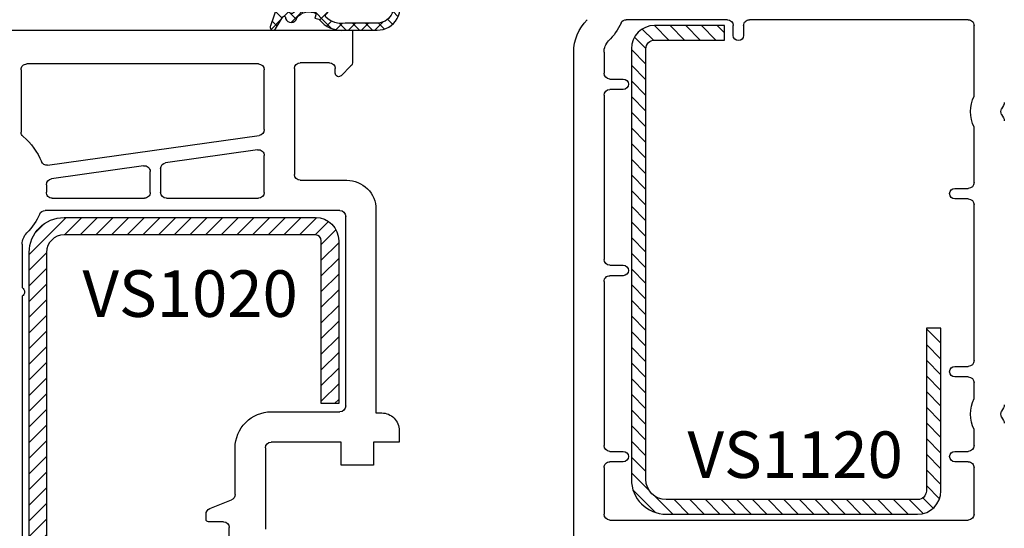
# Model space of a CAD drawing. Units: millimetres. Extents: x 28458 to 53971, y 3169 to 21332.
# Drawn here: x 37958 to 38042, y 14911 to 14955 of the extents above; entities that cross this region are included whole.
import ezdxf

# ---------------------------------------------------------------- set-up
doc = ezdxf.new("R2010")
doc.units = ezdxf.units.MM
for name, color, linetype in [('GASKET_INSIDE', 7, 'Continuous'), ('GASKET_OUTSIDE', 7, 'Continuous'), ('HATCH_GASKET', 7, 'Continuous'), ('HATCH_STEEL', 7, 'Continuous'), ('ościeżnica', 30, 'Continuous'), ('P', 7, 'Continuous'), ('PL_CONT', 210, 'Continuous'), ('skrzydło', 1, 'Continuous'), ('STEEL_OUTSIDE', 7, 'Continuous')]:
    doc.layers.add(name, color=color, linetype=linetype)
doc.styles.get("Standard").update_dxf_attribs({"font": 'arial.ttf'})
doc.dimstyles.new('główny', dxfattribs={"dimtxt": 10, "dimasz": 3, "dimexe": 1, "dimexo": 5, "dimgap": 2, "dimtad": 1, "dimdec": 1, "dimrnd": 0.05, "dimdsep": 46, "dimtxsty": 'Standard', "dimcen": 1.5, "dimclrd": 5, "dimclre": 5, "dimclrt": 1, "dimadec": 1, "dimazin": 2, "dimtfac": 1, "dimtdec": 1, "dimtofl": 0, "dimtmove": 0, "dimatfit": 3, "dimfxl": 1, "dimtolj": 1, "dimtzin": 0, "dimarcsym": 0})

# ---------------------------------------------------------------- blocks, each defined once
blk = doc.blocks.new('PRJ_INSERT_19311_630603944', base_point=(-1.926219029065875e-16, -3.47251693242461e-31))
at = {"layer": 'HATCH_GASKET'}
h = blk.add_hatch(dxfattribs=at)
h.set_pattern_fill('ANSI37', color=256, scale=0.25, angle=-1.272221872585407e-14, style=0)
h.set_pattern_definition([(44.99999999999999, (-59.8216386099957, -106.0217639055326), (-0.5612660075668219, 0.5612660075668222), []), (135, (-59.8216386099957, -106.0217639055326), (-0.5612660075668222, -0.5612660075668219), [])])
edge = h.paths.add_edge_path()
edge.add_arc((1.447775374537043, 1.900405965191999), 0.1500000000001762, -89.98396825931394, 0.0160317406864592)
edge.add_line((1.597775368665337, 1.900447936190421), (1.597719407333842, 2.100447928361063))
edge.add_arc((1.747719401462107, 2.100489899359457), 0.1500000000001478, 90.01603174067498, 180.0160317406751, ccw=False)
edge.add_line((1.747677430463713, 2.250489893487722), (1.897677424591694, 2.250531864486116))
edge.add_arc((1.897719395590245, 2.100531870357822), 0.1500000000001789, 39.85803246158832, 90.01603174073489, ccw=False)
edge.add_line((2.012864614044362, 2.196665000272577), (3.858887720101078, 0.3854842834960763))
edge.add_arc((3.39830693084963, 0.0009516625486756044), 0.6000000000001363, 0.016031740698679187, 39.85804506180432, ccw=False)
edge.add_arc((3.398306930849758, 0.0009516625487324836), 0.6000000000000084, -39.8266692082139, 0.016031740692994845, ccw=False)
edge.add_line((3.859098225690064, -0.3833286812100972), (1.9928875212884, -2.216366757586895))
edge.add_arc((1.898894583546723, -2.099467965229116), 0.1500000000000625, -89.98396825928671, -51.19884034020538, ccw=False)
edge.add_line((1.898936554545216, -2.249467959357296), (1.748936560417235, -2.249509930355917))
edge.add_arc((1.748894589418784, -2.099509936227595), 0.1500000000002046, -179.98396825930297, -89.98396825930303, ccw=False)
edge.add_line((1.598894595290462, -2.099551907226046), (1.598838633959194, -1.89955191505512))
edge.add_arc((1.448838639831085, -1.899593886053557), 0.1499999999999937, 0.01603174069134453, 70.54481110617216)
edge.add_line((1.49879906723705, -1.75815854501953), (1.448798242654281, -1.749593891493409))
edge.add_line((1.448798242654281, -1.749593891493409), (0.7609286957597553, -1.749786361970671))
edge.add_arc((0.7550333063423301, -1.883451458674994), 0.1337950436053504, 87.47456766045894, 132.4745676603889)
edge.add_line((0.6646864798896682, -1.784767292552509), (0.05269780179455208, -2.297070551112816))
edge.add_arc((0.1489829679508008, -2.412089857411506), 0.1500009134744463, 129.9334347363583, 175.2868835866672)
edge.add_line((-0.0005107328792561816, -2.399764783160137), (-4.202389098950654e-05, -5.749999443235751))
edge.add_arc((-0.2000420222363739, -5.750025171063458), 0.2000000000001864, -57.557723472839314, 0.0073704797384266385, ccw=False)
edge.add_line((-0.092752092487952, -5.918811636678013), (-3.615770038075379, -7.10201379874505))
edge.add_arc((-3.749882442823443, -6.891030728427385), 0.2499999861359611, -240.94228756999416, -57.55772347283272, ccw=False)
edge.add_line((-3.871305024596941, -6.67249800844376), (-2.852250474807322, -6.040011741687194))
edge.add_arc((-2.929650428599678, -5.936315130895952), 0.1293976040607087, -53.26205498696817, 122.0225816223463)
edge.add_arc((-2.823254463873966, -5.347439115053331), 0.5101274022101007, -255.7364436801886, -110.0640358756068, ccw=False)
edge.add_arc((-3.720758113381972, -3.814156966334059), 1.294208112122005, -53.39018037614091, 29.47196917419895)
edge.add_line((-2.594025060373338, -3.177409555864056), (-2.972118220943974, -3.308293985560435))
edge.add_line((-2.972118220943974, -3.308293985560435), (-3.0515285524367, -2.95906734853784))
edge.add_arc((-1.460798753934694, -0.9590299826169016), 2.55549814261764, -186.16838830726124, -128.4969862588173, ccw=False)
edge.add_line((-4.001501581794711, -0.6844395650377042), (-4.002265067874376, 2.044180474847535))
edge.add_arc((-2.002265146166157, 2.044740088160196), 1.999999999999986, 60.016031740696576, 180.0160317406962, ccw=False)
edge.add_line((-1.0027498246571, 3.77707063458273), (-0.002588317354511593, 3.200000194650189))
edge.add_line((-0.002588317354511806, 3.200000194650189), (-0.002387474808474208, 2.482209771371476))
edge.add_arc((0.2976120983781244, 2.482293713252337), 0.2999995849303462, -179.9839682592842, -129.901138466126)
edge.add_line((0.1051729021305681, 2.252148309852716), (0.6636878433522254, 1.785140489464823))
edge.add_arc((0.7599074014641496, 1.900213495146875), 0.1499999999998493, -129.9010522592328, -89.98396825931394)
edge.add_line((0.7599493724625718, 1.750213501018908), (1.447817345535465, 1.750405971063705))
edge = h.paths.add_edge_path(flags=16)
edge.add_line((-0.4303786096362183, -1.930818617136207), (0.1353353848909515, -1.364786952441937))
edge.add_arc((-0.147933087179613, -1.082370641420466), 0.4000000000002109, -44.9136883365, 0.01603174070111519)
edge.add_line((0.2520668971622383, -1.082258718757902), (0.2520290894755376, -0.9471379693026043))
edge.add_arc((0.05202909730471145, -0.947193930633872), 0.2000000000000028, 0.01603174069704408, 128.7900723556878)
edge.add_line((-0.07326465589674498, -0.7913046256489348), (-2.034186475457975, -2.620940133880436))
edge.add_arc((-1.897745073588179, -2.767171949350953), 0.2, 133.0163481968915, 203.6816980501164)
edge.add_arc((-3.332173160252499, -3.782006799356428), 1.561721391614333, -52.5051571883871, 36.75400510204469, ccw=False)
edge.add_arc((-2.237488082514139, -5.285940288685605), 0.3015051670550281, 118.5465067186948, 298.585043467389)
edge.add_line((-2.093229120600073, -5.5506943588496), (-0.6937971540414987, -5.008111958033629))
edge.add_arc((-0.8008495716424486, -4.839174751102193), 0.2, -57.6383126792847, 0.00811151110929602)
edge.add_line((-0.6008495736467216, -4.839146436587053), (-0.6011357563318063, -2.277132056711271))
edge.add_arc((-0.006236934094584442, -2.355205043719827), 0.5999999999997264, 134.9834734980332, 172.5233782295991, ccw=False)
edge = h.paths.add_edge_path(flags=16)
edge.add_line((-2.666335886398699, -2.348521843088589), (0.2195399144142041, 0.2138105108719053))
edge.add_arc((0.09424616657409289, 0.3696998201660365), 0.2000000000000542, -51.20992961484534, 20.57281543178079)
edge.add_line((0.2814914396220836, 0.4399793173270683), (-0.6303991406171029, 2.869524313865389))
edge.add_line((-0.630399140617103, 2.869524313865389), (-1.302604421109767, 3.257371470655951))
edge.add_arc((-2.002265146166171, 2.04474008816014), 1.400000000000059, 60.01603174069474, 180.0160317406938)
edge.add_line((-3.402265091361997, 2.044348358841337), (-3.401501605282333, -0.6842716810439011))
edge.add_arc((-1.352218532620831, -0.9808218311436654), 2.070628673476038, 171.765930972379, 221.9891727308126)
edge.add_arc((-2.791629634238867, -2.192632533794386), 0.2000000000001455, -119.8769134634232, -51.20992961484534)
edge = h.paths.add_edge_path(flags=16)
edge.add_arc((1.298307013056417, 0.0003640685704651915), 1.499999999999665, -37.47921825930912, 0.0160317406937872)
edge.add_arc((1.298306830400806, 0.0003635117547309404), 1.500000182811167, 0.01605300753240834, 37.51130300753674)
edge.add_arc((2.210525112679485, 0.7006193406789285), 0.3500000000000013, 37.51128174072471, 101.3151821463038)
edge.add_line((2.141853019993291, 1.043816286594976), (0.91799642305682, 0.7972091598535569))
edge.add_arc((0.9481251524306207, 0.6502661107961557), 0.1499999999998793, 101.5871484668376, 180.0160317408053)
edge.add_line((0.7981251583026253, 0.6502241397974209), (0.7984889069557511, -0.6497758093129422))
edge.add_arc((0.9484889010836329, -0.6497338383145059), 0.1499999999997697, 180.0160317406913, 258.6395447406571)
edge.add_line((0.9189417924857108, -0.7967949425311942), (2.141973588603307, -1.042523181023257))
edge.add_arc((2.210917033255122, -0.6993803042440442), 0.3500003320638021, -101.3604762723584, -37.47923927239986)
at = {"layer": 'GASKET_INSIDE'}
for points in [[(-3.401501605282327, -0.684271681043896, 0.2227168340232574), (-2.891257313303386, -2.366052041244601, 0.308915816707865), (-2.666335886398699, -2.348521843088589), (0.2195399144142013, 0.2138105108719063, 0.3238719869391177), (0.2814914396220836, 0.4399793173270683), (-0.630399140617103, 2.869524313865389), (-1.302604421109767, 3.257371470655951, 0.5773502691896202), (-3.402265091361994, 2.044348358841346)], [(0.7981251583026253, 0.6502241397974209), (0.7984889069557457, -0.6497758093129417, 0.3571832830851291), (0.9189417924857108, -0.7967949425311942), (2.141973588603306, -1.042523181023257, 0.2861846596570771), (2.488668150810174, -0.9123463793398104, 0.1650793775319682), (2.798306954337257, 0.0007837785548867989, 0.1650793775319746), (2.488156822854756, 0.9137405116243728, 0.2858196130765558), (2.141853019993292, 1.043816286594972), (0.9179964230568195, 0.7972091598535569, 0.3562259958643998)], [(0.2520290894755376, -0.9471379693026044), (0.2520668971622446, -1.082258718757902, -0.1985935996884041), (0.1353353848909516, -1.364786952441937), (-0.4303786096362107, -1.930818617136207, 0.1652795367019896), (-0.6011357563318063, -2.27713205671127), (-0.6008495736467281, -4.839146436587053, -0.2569722891222906), (-0.6937971540414987, -5.00811195803363), (-2.093229120600073, -5.5506943588496, -1.000336353134238), (-2.38156894003815, -5.021089250824647, 0.4104314871255513), (-2.080903261690921, -2.847503002692389, -0.3184934689724263), (-2.034186475457978, -2.620940133880433), (-0.07326465589674498, -0.7913046256489348, -0.6295754321596887)]]:
    blk.add_lwpolyline(points, format="xyb", close=True, dxfattribs=at)
at = {"layer": 'GASKET_OUTSIDE'}
blk.add_lwpolyline([(1.897677424591695, 2.250531864486119, -0.2224180583140877), (2.012864614044362, 2.196665000272577), (3.858887720101079, 0.3854842834960738, -0.1756162874246178), (3.998306907362236, 0.00111954654249264, -0.1756193803023351), (3.859098225690064, -0.3833286812100972), (1.992887521288402, -2.216366757586897, -0.1708663433784983), (1.898936554545216, -2.249467959357296), (1.748936560417235, -2.249509930355917, -0.414213562373095), (1.598894595290462, -2.099551907226046), (1.598838633959196, -1.899551915055121, 0.3178372451956454), (1.49879906723705, -1.75815854501953), (1.448798242654281, -1.749593891493409), (0.7609286957597554, -1.749786361970677, 0.1989123673793404), (0.6646864798896682, -1.784767292552509), (0.05269780179455216, -2.297070551112816, 0.2005160915035396), (-0.0005107328792561816, -2.399764783160137), (-4.20238909902837e-05, -5.749999443235751, -0.25659401973217), (-0.092752092487952, -5.918811636678013), (-3.615770038075379, -7.10201379874505, -1.029980828460655), (-3.871305024596938, -6.672498008443765), (-2.852250474807322, -6.040011741687194, 0.9596746809124688), (-2.998263955724598, -5.826606772818138, -0.7377513681615522), (-2.948940983903443, -4.853037592838334, 0.3781784422394862), (-2.594025060373331, -3.177409555864073), (-2.972118220943974, -3.308293985560435), (-3.051528552436701, -2.95906734853784, -0.2570884757373221), (-4.001501581794711, -0.6844395650377004), (-4.002265067874376, 2.044180474847535, -0.5773502691896237), (-1.002749824657106, 3.777070634582733), (-0.002588317354511806, 3.200000194650189), (-0.002387474808474208, 2.482209771371476, 0.22207386911788), (0.1051729021305679, 2.252148309852716), (0.6636878433522253, 1.785140489464823, 0.1759539667219436), (0.7599493724625714, 1.750213501018908), (1.447817345535465, 1.750405971063705, 0.4142135623730971), (1.597775368665337, 1.900447936190422), (1.597719407333842, 2.100447928361063, -0.414213562373095), (1.747677430463714, 2.250489893487722)], format="xyb", close=True, dxfattribs=at)
blk = doc.blocks.new('PRJ_INSERT_19310_630603945', base_point=(3.081936483795289e-08, 7.9999999396627))
at = {"layer": 'HATCH_STEEL'}
h = blk.add_hatch(dxfattribs=at)
h.set_pattern_fill('ANSI31', color=256, scale=0.3)
h.set_pattern_definition([(45, (0, 0), (-0.6735192090801864, 0.6735192090801865), [])])
h.paths.add_polyline_path([(39.99999997099631, 26.60000000293899), (25.99999997099633, 26.60000000293882), (25.99999997099645, 25.35000000293882), (39.99999997099633, 25.35000000293899, -0.4142135623730931), (40.74999997099633, 24.600000002939), (40.74999997099678, 3.000000002938666, -0.4142135623731105), (38.99999997099673, 1.250000002938627), (1.999999970995962, 1.2500000029398, -0.4142135623730853), (1.249999970995987, 2.0000000029398), (1.24999997099599, 7.9999999396627), (-2.900401341321412e-08, 7.9999999396627), (-2.900401341321412e-08, 2.0000000029398, 0.4142135623730853), (1.999999970995923, 2.939799514933839e-09), (38.99999997099668, 2.938627119419834e-09, 0.4142135623731101), (41.99999997099678, 3.000000002938688), (41.99999997099633, 24.60000000293903, 0.4142135623730923)])
at = {"layer": 'STEEL_OUTSIDE', "color": 0, "linetype": 'ByBlock'}
blk.add_lwpolyline([(40.74999997099678, 3.000000002938628, -0.4142135623730943), (38.99999997099678, 1.250000002938627), (1.999999970995986, 1.2500000029398, -0.414213562373095), (1.249999970995987, 2.0000000029398), (1.249999970995987, 8.000000002939316), (-2.900401341321412e-08, 8.000000002939316), (-2.900401296912491e-08, 2.0000000029398, 0.414213562373095), (1.999999970995987, 2.93979596222016e-09), (38.99999997099667, 2.938627119419834e-09, 0.414213562373106), (41.99999997099678, 3.000000002938627), (41.99999997099633, 24.60000000293899, 0.414213562373095), (39.99999997099633, 26.60000000293899), (25.99999997099633, 26.60000000293882), (25.99999997099645, 25.35000000293882), (39.99999997099633, 25.35000000293899, -0.414213562373095), (40.74999997099633, 24.60000000293899)], format="xyb", close=True, dxfattribs=at)
blk = doc.blocks.new('PRJ_INSERT_19307_630603948')
at = {"layer": 'HATCH_STEEL'}
h = blk.add_hatch(dxfattribs=at)
h.set_pattern_fill('ANSI31', color=256, scale=0.3)
h.set_pattern_definition([(45, (0, -36.18547463089234), (-0.6735192090801864, 0.6735192090801865), [])])
edge = h.paths.add_edge_path()
edge.add_line((40.50000000000028, 16.59999999999918), (40.50000000000099, -5.000000000000398))
edge.add_arc((39.0000000000008, -5.000000000000398), 1.500000000000199, -90, 0, ccw=False)
edge.add_line((39.0000000000008, -6.500000000000597), (2, -6.499999999999602))
edge.add_arc((2, -5.999999999999602), 0.5, 180, 270, ccw=False)
edge.add_line((1.5, -5.999999999999602), (1.5, 0))
edge.add_line((1.5, 0), (0, 0))
edge.add_line((0, 0), (0, -5.999999999999602))
edge.add_arc((1.999999999999957, -5.999999999999559), 1.999999999999957, 180.0000000000012, 270.0000000000012)
edge.add_line((2, -7.999999999999517), (39.0000000000008, -8.000000000000398))
edge.add_arc((39.0000000000008, -5.000000000000398), 3, 270, 360)
edge.add_line((42.0000000000008, -5.000000000000398), (42.00000000000028, 16.59999999999918))
edge.add_arc((40.00000000000028, 16.59999999999918), 2, 0, 90)
edge.add_line((40.00000000000028, 18.59999999999918), (26.00000000000028, 18.59999999999917))
edge.add_line((26.00000000000028, 18.59999999999917), (26.0000000000004, 17.09999999999917))
edge.add_line((26.0000000000004, 17.09999999999917), (40.00000000000028, 17.09999999999918))
edge.add_arc((40.00000000000028, 16.59999999999918), 0.5, 0, 90, ccw=False)
at = {"layer": 'STEEL_OUTSIDE', "color": 0, "linetype": 'ByBlock'}
blk.add_lwpolyline([(40.50000000000028, 16.59999999999918), (40.50000000000099, -5.000000000000398, -0.414213562373095), (39.0000000000008, -6.500000000000597), (2, -6.499999999999602, -0.414213562373095), (1.5, -5.999999999999602), (1.5, 0), (0, 0), (0, -5.999999999999602, 0.414213562373095), (2, -7.999999999999517), (39.0000000000008, -8.000000000000398, 0.414213562373095), (42.0000000000008, -5.000000000000398), (42.00000000000028, 16.59999999999918, 0.414213562373095), (40.00000000000028, 18.59999999999918), (26.00000000000028, 18.59999999999917), (26.0000000000004, 17.09999999999917), (40.00000000000028, 17.09999999999918, -0.414213562373095)], format="xyb", close=True, dxfattribs=at)
blk = doc.blocks.new('*D694')
at = {"layer": 'Defpoints', "color": 0, "transparency": 16777216}
for p in [(38048.42585219573, 15003.87785301054), (38048.42585219573, 14970.64335634929), (36818.42585219572, 14969.19335634929)]:
    blk.add_point(p, dxfattribs=at)
at = {"layer": 'P', "color": 5, "lineweight": -2, "transparency": 16777216}
for p, q in [((36818.42585219572, 14974.19335634929), (36818.42585219572, 15004.87785301054)), ((38048.42585219573, 14975.64335634929), (38048.42585219573, 15004.87785301054))]:
    blk.add_line(p, q, dxfattribs=at)
at = {"layer": 'P', "color": 5, "linetype": 'Continuous', "lineweight": -2, "transparency": 16777216}
blk.add_line((36821.42585219572, 15003.87785301054), (38045.42585219573, 15003.87785301054), dxfattribs=at)
at = {"layer": 'P', "color": 5, "transparency": 16777216}
for points in [[(36821.42585219572, 15004.37785301054), (36821.42585219572, 15003.37785301054), (36818.42585219572, 15003.87785301054)], [(38045.42585219573, 15004.37785301054), (38045.42585219573, 15003.37785301054), (38048.42585219573, 15003.87785301054)]]:
    blk.add_solid(points, dxfattribs=at)
at = {"layer": 'P', "color": 1, "transparency": 16777216, "insert": (37433.42585219572, 15044.19640689867), "char_height": 75, "attachment_point": 5}
blk.add_mtext('\\A1;W = 1230', dxfattribs=at)

msp = doc.modelspace()

# ---------------------------------------------------------------- linework, layer by layer
at = {"layer": 'ościeżnica'}
for p, q in [((38018.62585219572, 14955.04335634929), (38009.94400406025, 14955.04335634929)), ((38039.32585219573, 14955.04335634929), (38020.52585219572, 14955.04335634929)), ((38019.12585219572, 14953.69335634929), (38019.12585219572, 14954.54335634929)), ((38020.02585219572, 14954.54335634929), (38020.02585219572, 14953.69335634929)), ((38039.82585219573, 14948.47377686683), (38039.82585219573, 14954.54335634929)), ((38005.42585219572, 14909.58208907027), (38005.42585219572, 14952.24437686372)), ((38008.02585219572, 14952.24437686372), (38008.02585219572, 14950.44335634929)), ((38008.52585219572, 14949.94335634929), (38009.67585219572, 14949.94335634929)), ((38009.67585219572, 14949.04335634929), (38008.52585219572, 14949.04335634929)), ((38008.02585219572, 14948.54335634929), (38008.02585219572, 14934.44335634929)), ((38042.35886489761, 14947.68092783196), (38042.19283949383, 14947.39336339726)), ((38042.19283949383, 14946.89336339726), (38042.35886489761, 14946.60579896256)), ((38039.82585219573, 14941.04335634929), (38039.82585219573, 14945.81294992769)), ((38038.17585219572, 14940.54335634929), (38039.32585219573, 14940.54335634929)), ((38039.32585219573, 14939.64335634929), (38038.17585219572, 14939.64335634929)), ((38039.82585219573, 14925.74334930132), (38039.82585219573, 14939.14335634929)), ((38008.52585219572, 14933.94335634929), (38009.67585219572, 14933.94335634929)), ((38009.67585219572, 14933.04335634929), (38008.52585219572, 14933.04335634929)), ((38008.02585219572, 14932.54335634929), (38008.02585219572, 14918.44335634929)), ((38038.17585219572, 14925.24334930132), (38039.32585219573, 14925.24334930132)), ((38039.32585219573, 14924.34334930132), (38038.17585219572, 14924.34334930132)), ((38039.82585219573, 14922.47376277089), (38039.82585219573, 14923.84334930132)), ((38042.35886489761, 14921.68091373602), (38042.19283949383, 14921.39334930132)), ((38042.19283949383, 14920.89334930132), (38042.35886489761, 14920.60578486662)), ((38039.82585219573, 14918.44335634929), (38039.82585219573, 14919.81293583175)), ((38008.52585219572, 14917.94335634929), (38009.67585219572, 14917.94335634929)), ((38038.17585219572, 14917.94335634929), (38039.32585219573, 14917.94335634929)), ((38008.02585219572, 14916.54335634929), (38008.02585219572, 14912.54335634929)), ((38009.67585219572, 14917.04335634929), (38008.52585219572, 14917.04335634929)), ((38039.32585219573, 14917.04335634929), (38038.17585219572, 14917.04335634929)), ((38039.82585219573, 14912.54335634929), (38039.82585219573, 14916.54335634929)), ((38008.52585219572, 14912.04335634929), (38039.32585219573, 14912.04335634929))]:
    msp.add_line(p, q, dxfattribs=at)
at = {"layer": 'ościeżnica', "extrusion": (0, 0, -1)}
for centre, major_axis, ratio, start_param, end_param in [((38009.42585219572, 14952.24437686372), (-2.828427124747151, 2.828427124747152), 0.9999999999988634, -0.7853981633980165, -0.01020479008748953), ((38004.42585219572, 14957.14335634929), (-3.95979797466036, -3.959797974660359), 0.9999999999959389, 4.367311418804293, 4.702184190297524), ((38009.94400406025, 14954.54335634929), (-0.3535533905961787, -0.3535533905961786), 0.9999999999917498, 1.22571876521046, 2.35619449018822), ((38018.62585219572, 14954.54335634929), (-0.3535533905941236, 0.3535533905941237), 0.9999999999951927, 0.7853981633998521, 2.356194490189941), ((38020.52585219572, 14954.54335634929), (-0.3535533905941237, -0.3535533905941236), 0.9999999999951926, 0.785398163392576, 2.356194490189941), ((38039.32585219573, 14954.54335634929), (-0.353553390594243, -0.3535533905942428), 0.9999999999945174, 2.356194490189603, 3.926990816989982), ((38009.42585219572, 14952.24437686372), (-0.9899494936657135, -0.989949493665713), 0.9999999999957726, 0.785398163399562, 1.560591536708197), ((38008.52585219572, 14950.44335634929), (-0.3535533905941236, 0.3535533905941237), 0.9999999999951927, 3.926990816989645, 5.497787143779735), ((38009.67585219572, 14949.49335634929), (-0.3181980515356982, 0.3181980515356984), 0.9999999999922222, 0.7853981634013372, 3.92699081699113), ((38008.52585219572, 14948.54335634929), (-0.3535533905941237, -0.3535533905941236), 0.9999999999951927, 0.7853981633998519, 2.356194490189941), ((38042.62585219572, 14947.14336339726), (-2.192031021676199, -2.192031021676198), 0.9999999999993503, 0.3418293502808616, 1.228966976513385), ((38041.92585219572, 14947.93092783196), (-0.3535533905888434, 0.3535533905888435), 0.9999999999760751, 2.356194490180382, 2.879793265785752), ((38042.62585219572, 14947.14336339726), (-0.353553390596395, -0.3535533905963949), 1, 0.261799387801698, 1.308996938993199), ((38041.92585219572, 14946.35579896256), (-0.3535533905888435, -0.3535533905888434), 0.9999999999760759, 3.403392041393833, 3.926990816999203), ((38038.17585219572, 14940.09335634929), (-0.3181980515354117, -0.3181980515354116), 0.9999999999940238, 5.49778714377915, 8.639379797368942), ((38039.32585219573, 14941.04335634929), (-0.3535533905941237, -0.3535533905941236), 0.9999999999951927, 3.926990816989645, 5.497787143779735), ((38039.32585219573, 14939.14335634929), (-0.3535533905941236, 0.3535533905941237), 0.9999999999951927, 0.7853981633998521, 2.356194490189941), ((38008.52585219572, 14934.44335634929), (-0.3535533905941236, 0.3535533905941237), 0.9999999999951927, 3.926990816989645, 5.497787143779735), ((38009.67585219572, 14933.49335634929), (-0.3181980515356982, 0.3181980515356984), 0.9999999999922222, 0.7853981634013372, 3.92699081699113), ((38008.52585219572, 14932.54335634929), (-0.353553390594243, 0.3535533905942431), 0.9999999999945175, -0.7853981634001894, 0.7853981634001896), ((38038.17585219572, 14924.79334930132), (-0.3181980515356982, 0.3181980515356984), 0.9999999999922222, 3.926990816991131, 7.068583470580924), ((38039.32585219573, 14925.74334930132), (-0.3535533905941237, -0.3535533905941236), 0.9999999999951927, 3.926990816989645, 5.497787143779735), ((38039.32585219573, 14923.84334930132), (-0.3535533905941236, 0.3535533905941237), 0.9999999999951927, 0.7853981633998521, 2.356194490189941), ((38042.62585219572, 14921.14334930132), (-2.192031021676198, 2.192031021676199), 0.9999999999993503, -1.228966976513385, -0.3418293502808614), ((38041.92585219572, 14921.93091373602), (-0.3535533905888434, 0.3535533905888435), 0.9999999999760751, 2.356194490180382, 2.879793265785752), ((38042.62585219572, 14921.14334930132), (-0.353553390596395, -0.3535533905963949), 1, 0.261799387801698, 1.308996938993199), ((38041.92585219572, 14920.35578486662), (-0.3535533905888435, -0.3535533905888434), 0.9999999999760759, 3.403392041393833, 3.926990816999203), ((38008.52585219572, 14918.44335634929), (-0.3535533905941236, 0.3535533905941237), 0.9999999999951927, 3.926990816989645, 5.497787143779735), ((38039.32585219573, 14918.44335634929), (-0.3535533905941237, -0.3535533905941236), 0.9999999999951927, 3.926990816989645, 5.497787143779735), ((38009.67585219572, 14917.49335634929), (-0.3181980515356982, 0.3181980515356984), 0.9999999999922222, 0.7853981634013372, 3.92699081699113), ((38038.17585219572, 14917.49335634929), (-0.3181980515356982, 0.3181980515356984), 0.9999999999922222, 3.926990816991131, 7.068583470580924), ((38008.52585219572, 14916.54335634929), (-0.353553390594243, 0.3535533905942431), 0.9999999999945175, -0.7853981634001894, 0.7853981634001896), ((38039.32585219573, 14916.54335634929), (-0.353553390594243, -0.3535533905942428), 0.9999999999945174, 2.356194490189603, 3.926990816989982), ((38008.52585219572, 14912.54335634929), (-0.3535533905941236, 0.3535533905941237), 0.9999999999951927, 3.926990816989645, 5.497787143779735), ((38039.32585219573, 14912.54335634929), (-0.3535533905941237, -0.3535533905941236), 0.9999999999951927, 3.926990816989645, 5.497787143779735)]:
    msp.add_ellipse(centre, major_axis=major_axis, ratio=ratio, start_param=start_param, end_param=end_param, dxfattribs=at)
at = {"layer": 'ościeżnica', "extrusion": (0, 0, -0.9999999999999999)}
msp.add_ellipse((38019.57585219573, 14953.69335634929), major_axis=(-0.3181980515337075, 0.3181980515337076), ratio=0.9999999999966505, start_param=2.35619449019067, end_param=5.497787143780463, dxfattribs=at)
at = {"layer": 'skrzydło'}
for p, q in [((37937.04049015055, 14954.14335634929), (37986.42585219572, 14954.14335634929)), ((37986.42585219572, 14954.14335634929), (37986.42585219572, 14951.42619906177)), ((37978.32585219573, 14951.24335634929), (37958.42597709369, 14951.24335634929)), ((37984.42585219572, 14951.34335634929), (37981.92585219572, 14951.34335634929)), ((37957.92597709369, 14950.74335634929), (37957.92597709368, 14945.38044406222)), ((37978.82585219573, 14945.59205380167), (37978.82585219573, 14950.74335634929)), ((37981.42585219572, 14950.84335634929), (37981.42585219572, 14941.74335634929)), ((37984.92585219572, 14950.44335634929), (37984.92585219572, 14950.84335634929)), ((37986.27940558632, 14951.07264567117), (37985.43798423008, 14950.23122431494)), ((37960.21489352817, 14942.54181076701), (37978.3954387462, 14945.0969197673)), ((37978.25626564524, 14943.8655671765), (37970.35626564524, 14942.75529458235)), ((37978.82585219573, 14940.19335634929), (37978.82585219573, 14943.37043314213)), ((37968.45626564525, 14942.48826699641), (37960.55178713448, 14941.37736498862)), ((37969.02585219572, 14940.19335634929), (37969.02585219572, 14941.99313296204)), ((37969.92585219572, 14942.26016054798), (37969.92585219572, 14940.19335634929)), ((37981.92585219572, 14941.24335634929), (37985.92597709368, 14941.24335634929)), ((37960.60962488443, 14939.69335634929), (37968.52585219572, 14939.69335634929)), ((37970.42585219572, 14939.69335634929), (37978.32585219573, 14939.69335634929)), ((37985.32597709369, 14938.64335634929), (37959.99014819098, 14938.64335634929)), ((37988.42597709368, 14938.74335634929), (37988.42597709368, 14921.24335634929)), ((37985.82597709369, 14921.84335634929), (37985.82597709369, 14938.14335634929)), ((37958.02597709368, 14935.74437686372), (37958.02597709368, 14932.01752208797)), ((37958.02597709368, 14931.26919061061), (37958.02597709368, 14903.01752208797)), ((37979.42585219572, 14921.34335634929), (37985.32597709369, 14921.34335634929)), ((37988.42597709368, 14921.24335634929), (37988.92585219572, 14921.24335634929)), ((37990.42585219572, 14919.74335634929), (37990.42585219572, 14918.74335634929)), ((37976.32585219573, 14914.23187283), (37976.32585219573, 14918.24335634929)), ((37978.92585219572, 14918.24335634929), (37978.92585219572, 14911.2681182468)), ((37985.42585219572, 14918.74335634929), (37979.42585219572, 14918.74335634929)), ((37985.42585219572, 14916.74335634929), (37985.42585219572, 14918.74335634929)), ((37990.42585219572, 14918.74335634929), (37988.22585219573, 14918.74335634929)), ((37988.22585219573, 14918.74335634929), (37988.22585219573, 14916.74335634929)), ((37988.22585219573, 14916.74335634929), (37985.42585219572, 14916.74335634929)), ((37974.14015685755, 14913.01907821402), (37976.0115475339, 14913.76763448456)), ((37973.82585219572, 14912.09335634929), (37973.82585219573, 14912.55483986858)), ((37975.32585219573, 14911.89335634929), (37974.02585219572, 14911.89335634929)), ((37975.82585219573, 14909.89335634929), (37975.82585219573, 14911.39335634929))]:
    msp.add_line(p, q, dxfattribs=at)
at = {"layer": 'skrzydło', "extrusion": (0, 0, -1)}
for centre, major_axis, ratio, start_param, end_param in [((37958.42597709369, 14950.74335634929), (-0.3535533905942428, 0.353553390594243), 0.9999999999945174, -0.7853981634001896, 0.7853981634001896), ((37978.32585219573, 14950.74335634929), (-0.3535533905941236, 0.3535533905941237), 0.9999999999951927, 0.7853981633998521, 2.356194490189941), ((37981.92585219572, 14950.84335634929), (-0.3535533905941237, -0.3535533905941236), 0.9999999999951927, 0.7853981633998519, 2.356194490189941), ((37984.42585219572, 14950.84335634929), (-0.3535533905941236, 0.3535533905941237), 0.9999999999951927, 0.7853981633998521, 2.356194490189941), ((37985.22585219573, 14950.44335634929), (-0.2121320343558181, 0.2121320343558181), 0.9999999999938607, 3.141592653581219, 5.497787143779068), ((37958.42597709368, 14945.38044406222), (-0.353553390594561, 0.3535533905945611), 0.9999999999932873, 4.628225181567856, 5.497787143778782), ((37978.32585219573, 14945.59205380167), (-0.3535533905952495, -0.3535533905952494), 0.9999999999925405, 3.926990816990971, 5.358160803622345), ((37954.42597709368, 14940.64335634929), (-4.030508652781955, 4.030508652781957), 0.999999999995723, 1.486632527980958, 1.959834982688212), ((37978.32585219573, 14943.37043314213), (-0.3535533905926336, 0.3535533905926337), 0.9999999999999707, 0.6457718232330376, 2.35619449019233), ((37960.14530697769, 14943.03694480138), (-0.3535533905942905, -0.3535533905942904), 0.9999999999842689, 5.358160803617357, 6.672223963081933), ((37970.42585219572, 14942.26016054798), (-0.3535533905924838, -0.3535533905924836), 0.9999999999998163, 0.7853981633975402, 2.216568150035036), ((37960.62137368495, 14940.88223095425), (-0.3535533905947943, 0.3535533905947944), 0.9999999999910821, -0.8239358638497523, 0.6457718232455276), ((37981.92585219572, 14941.74335634929), (-0.3535533905941236, 0.3535533905941237), 0.9999999999951927, 3.926990816989645, 5.497787143779735), ((37985.92597709368, 14938.74335634929), (-1.767766952967577, -1.767766952967576), 0.9999999999986333, 2.356194490191661, 3.926990816987924), ((37954.42597709368, 14940.64335634929), (-4.030508652810168, -4.030508652810166), 0.9999999999979807, 3.88845311653307, 3.999635338892372), ((37960.60962488443, 14940.19335634929), (-0.353553390594221, -0.3535533905942209), 0.9999999999997451, 5.49778714378201, 7.141227992486433), ((37968.52585219572, 14940.19335634929), (-0.3535533905942428, 0.353553390594243), 0.9999999999945174, 2.356194490189603, 3.926990816989983), ((37970.42585219572, 14940.19335634929), (-0.3535533905941236, 0.3535533905941237), 0.9999999999951927, 3.926990816989645, 5.497787143779735), ((37978.32585219573, 14940.19335634929), (-0.3535533905941237, -0.3535533905941236), 0.9999999999951927, 3.926990816989645, 5.497787143779735), ((37959.99014819098, 14938.14335634929), (-0.3535533905951502, -0.3535533905951501), 0.9999999999974134, 1.207672497039743, 2.356194490191052), ((37985.32597709369, 14938.14335634929), (-0.3535533905941236, 0.3535533905941237), 0.9999999999951927, 0.7853981633998521, 2.356194490189941), ((37954.42597709368, 14940.64335634929), (-3.959797974643942, 3.959797974643942), 0.9999999999829063, 2.778468823826756, 3.131387863502411), ((37957.77597709368, 14931.64335634929), (-0.3181980515336896, 0.3181980515336897), 0.9999999999999998, 1.374429133612814, 3.337959846771876), ((37985.32597709369, 14921.84335634929), (-0.3535533905941237, -0.3535533905941236), 0.9999999999951927, 3.926990816989645, 5.497787143779735), ((37979.42585219572, 14918.24335634929), (-2.192031021677393, 2.192031021677394), 0.9999999999998852, -0.7853981633975057, 0.7853981633975056), ((37988.92585219572, 14919.74335634929), (-1.060660171780551, 1.060660171780552), 0.9999999999986228, 0.7853981633981371, 2.356194490194081), ((37979.42585219572, 14918.24335634929), (-0.3535533905941237, -0.3535533905941236), 0.9999999999951927, 0.7853981633998519, 2.356194490189941), ((37975.82585219573, 14914.23187283), (-0.3535533905926332, -0.3535533905926331), 0.9999999999994414, 3.92699081698752, 5.117280766670921), ((37974.32585219572, 14912.55483986858), (-0.3535533905946954, 0.3535533905946955), 0.9999999999821273, -0.7853981634063847, 0.4048917862956083), ((37974.02585219572, 14912.09335634929), (-0.1414213562390422, 0.1414213562390422), 0.9999999999827719, 3.926990816995856, 5.497787143773524), ((37975.32585219573, 14911.39335634929), (-0.3535533905941236, 0.3535533905941237), 0.9999999999951927, 0.7853981633998521, 2.356194490189941)]:
    msp.add_ellipse(centre, major_axis=major_axis, ratio=ratio, start_param=start_param, end_param=end_param, dxfattribs=at)
at = {"layer": 'skrzydło', "extrusion": (0, 0, -0.9999999999999999)}
for centre, major_axis, ratio, start_param, end_param in [((37985.92585219572, 14951.42619906176), (-0.353553390592424, 0.3535533905924241), 0.9999999999865028, 2.35619449017832, 3.141592653589793), ((37968.52585219572, 14941.99313296204), (-0.3535533905943202, -0.3535533905943201), 0.9999999999907079, 2.216568150030659, 3.926990816991887), ((37959.42597709368, 14935.74437686372), (-0.9899494936614903, 0.9899494936614907), 0.9999999999952098, -0.7853981633998434, -0.01020479008679187)]:
    msp.add_ellipse(centre, major_axis=major_axis, ratio=ratio, start_param=start_param, end_param=end_param, dxfattribs=at)

# ---------------------------------------------------------------- block references
at = {"color": 7, "linetype": 'Continuous', "xscale": -1, "zscale": 0.2, "rotation": 270}
msp.add_blockref('PRJ_INSERT_19311_630603944', (37986.47681980758, 14958.14335634929), dxfattribs=at)
at = {"layer": 'PL_CONT', "linetype": 'Continuous', "zscale": 0.2, "rotation": 270}
msp.add_blockref('PRJ_INSERT_19310_630603945', (38018.37585219572, 14954.54335634929), dxfattribs=at)
at = {"layer": 'PL_CONT', "linetype": 'Continuous', "xscale": -1, "zscale": 0.2, "rotation": 270}
msp.add_blockref('PRJ_INSERT_19307_630603948', (37966.62597709369, 14896.04335634929), dxfattribs=at)

# ---------------------------------------------------------------- texts
at = {"layer": 'ościeżnica', "color": 6, "char_height": 4, "attachment_point": 3}
for s, insert in [('VS1020\\P', (37981.71074694071, 14933.50214760019)), ('VS1120\\P', (38033.70691126864, 14919.65659434177))]:
    msp.add_mtext_dynamic_manual_height_columns(s, width=12.87134035505587, gutter_width=25, heights=[0], dxfattribs=dict(at, insert=insert))

# ---------------------------------------------------------------- dimensions: what is measured, and where the dimension line sits
at = {"layer": 'P'}
dim = msp.add_linear_dim(base=(38048.42585219573, 15003.87785301054), p1=(36818.42585219572, 14969.19335634929), p2=(38048.42585219573, 14970.64335634929), text='W = <>', dimstyle='główny', override={"dimtxt": 75}, dxfattribs=at)
dim.commit()
dim.dimension.update_dxf_attribs({"geometry": '*D694', "text_midpoint": (37433.42585219572, 15044.19640689867)})

doc.saveas('drawing.dxf')
